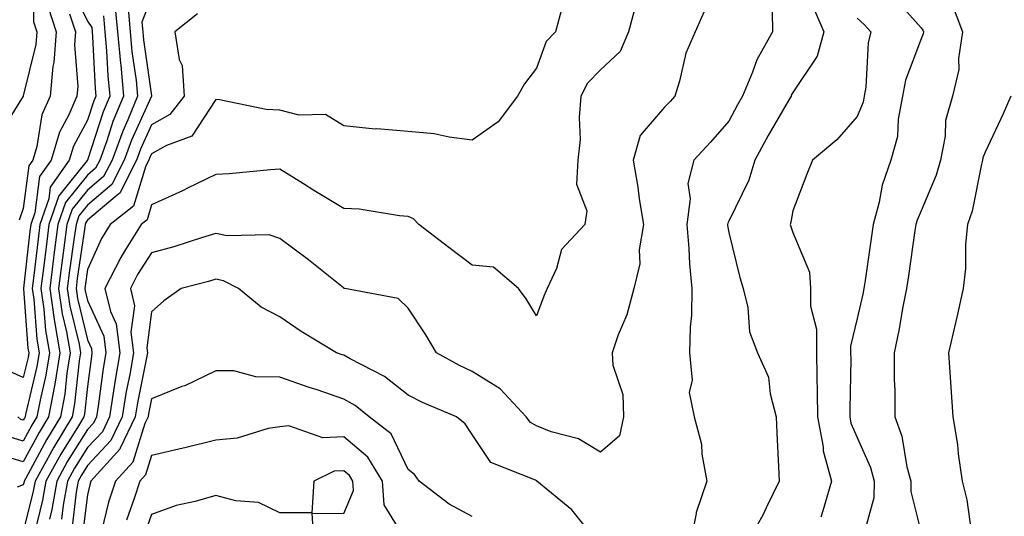
# Model space of a CAD drawing. Units: inches. Extents: x 1037123 to 1039763, y 7221338 to 7223978.
# Drawn here: x 1038327 to 1038481, y 7222256 to 7222334 of the extents above; entities that cross this region are included whole.
import ezdxf

# ---------------------------------------------------------------- set-up
doc = ezdxf.new("R2010")
doc.units = ezdxf.units.IN
doc.header["$MEASUREMENT"] = 0
doc.layers.add('Contour_10377221', color=7, linetype='Continuous', true_color=0x47855e)

msp = doc.modelspace()

# ---------------------------------------------------------------- linework, layer by layer
at = {"layer": 'Contour_10377221'}
for points in [[(1038329.73, 7222340.24, 2836), (1038329.63, 7222333.5, 2836), (1038330.14, 7222331.92, 2836), (1038330, 7222329.97, 2836), (1038328.05, 7222321.94, 2836), (1038328.03, 7222321.94, 2836), (1038328.01, 7222321.92, 2836), (1038328.01, 7222321.88, 2836), (1038324.2, 7222315.77, 2836)], [(1038335.3, 7222339.17, 2839), (1038338.05, 7222333.58, 2839), (1038338.71, 7222332.58, 2839), (1038338.77, 7222331.92, 2839), (1038338.85, 7222331.12, 2839), (1038339.24, 7222323.11, 2839), (1038339.36, 7222321.92, 2839), (1038338.97, 7222321, 2839), (1038338.05, 7222318.17, 2839), (1038335.86, 7222314.11, 2839), (1038335.22, 7222311.92, 2839), (1038332.25, 7222307.72, 2839), (1038332.01, 7222305.88, 2839), (1038330.63, 7222301.92, 2839), (1038330.34, 7222299.63, 2839), (1038329.65, 7222293.52, 2839), (1038329.44, 7222291.92, 2839), (1038329.69, 7222290.28, 2839), (1038330.16, 7222284.03, 2839), (1038330.51, 7222281.92, 2839), (1038330.18, 7222279.79, 2839), (1038328.4, 7222272.27, 2839), (1038328.32, 7222271.92, 2839), (1038328.23, 7222271.74, 2839), (1038328.05, 7222271.41, 2839), (1038327.66, 7222271.53, 2839), (1038327.19, 7222271.92, 2839)], [(1038348.05, 7222337.37, 2843), (1038346.55, 7222333.42, 2843), (1038346.7, 7222331.92, 2843), (1038346.8, 7222330.67, 2843), (1038348.03, 7222321.94, 2843), (1038348.03, 7222321.9, 2843), (1038344.92, 7222315.05, 2843), (1038343.79, 7222311.92, 2843), (1038341.84, 7222308.13, 2843), (1038338.05, 7222304.89, 2843), (1038336.72, 7222303.25, 2843), (1038336.27, 7222301.92, 2843), (1038336, 7222299.87, 2843), (1038335.26, 7222294.71, 2843), (1038334.91, 7222291.92, 2843), (1038335.3, 7222289.17, 2843), (1038336.74, 7222283.23, 2843), (1038336.98, 7222281.92, 2843), (1038336.76, 7222280.63, 2843), (1038336.04, 7222273.93, 2843), (1038335.67, 7222271.92, 2843), (1038332.8, 7222267.17, 2843), (1038332.19, 7222266.06, 2843), (1038329.89, 7222261.92, 2843), (1038329.61, 7222260.36, 2843), (1038328.05, 7222254.03, 2843)], [(1038463.64, 7222337.51, 2851), (1038468.05, 7222332.56, 2851), (1038468.32, 7222332.19, 2851), (1038468.42, 7222331.92, 2851), (1038468.38, 7222331.59, 2851), (1038468.05, 7222330.81, 2851), (1038465.59, 7222324.38, 2851), (1038465.12, 7222321.92, 2851), (1038464.44, 7222318.31, 2851), (1038464.34, 7222315.63, 2851), (1038463.32, 7222311.92, 2851), (1038461.94, 7222308.03, 2851), (1038461.49, 7222305.36, 2851), (1038460.57, 7222301.92, 2851), (1038460.26, 7222299.71, 2851), (1038459.32, 7222293.19, 2851), (1038459.12, 7222291.92, 2851), (1038458.95, 7222291.02, 2851), (1038458.05, 7222287.25, 2851), (1038457.05, 7222282.92, 2851), (1038457.05, 7222281.92, 2851), (1038457.07, 7222280.94, 2851), (1038456.92, 7222273.05, 2851), (1038456.92, 7222271.92, 2851), (1038457.09, 7222270.96, 2851), (1038458.05, 7222268.68, 2851), (1038460.14, 7222264.01, 2851), (1038460.71, 7222261.92, 2851), (1038460.67, 7222259.3, 2851), (1038458.83, 7222252.7, 2851)], [(1038472.74, 7222336.61, 2852), (1038474.51, 7222331.92, 2852), (1038473.87, 7222327.74, 2852), (1038473.93, 7222326.04, 2852), (1038472.93, 7222321.92, 2852), (1038471.86, 7222318.11, 2852), (1038471.78, 7222315.65, 2852), (1038471.06, 7222311.92, 2852), (1038470.41, 7222309.56, 2852), (1038468.05, 7222304.05, 2852), (1038467.41, 7222302.56, 2852), (1038467.21, 7222301.92, 2852), (1038467.07, 7222300.94, 2852), (1038466.06, 7222293.91, 2852), (1038465.76, 7222291.92, 2852), (1038465.2, 7222289.07, 2852), (1038464.57, 7222285.4, 2852), (1038463.83, 7222281.92, 2852), (1038463.85, 7222277.72, 2852), (1038463.93, 7222276.04, 2852), (1038463.95, 7222271.92, 2852), (1038465.02, 7222268.89, 2852), (1038465.82, 7222264.15, 2852), (1038466.43, 7222261.92, 2852), (1038466.41, 7222260.28, 2852), (1038468.05, 7222253.85, 2852)], [(1038342.33, 7222336.2, 2841), (1038342.74, 7222331.92, 2841), (1038343.19, 7222327.06, 2841), (1038343.23, 7222326.74, 2841), (1038343.69, 7222321.92, 2841), (1038342.03, 7222317.94, 2841), (1038341.06, 7222314.93, 2841), (1038339.96, 7222311.92, 2841), (1038339.32, 7222310.65, 2841), (1038338.05, 7222309.58, 2841), (1038334.63, 7222305.34, 2841), (1038333.44, 7222301.92, 2841), (1038332.82, 7222297.15, 2841), (1038332.76, 7222296.63, 2841), (1038332.17, 7222291.92, 2841), (1038332.87, 7222287.1, 2841), (1038332.89, 7222286.76, 2841), (1038333.73, 7222281.92, 2841), (1038332.95, 7222277.02, 2841), (1038332.89, 7222276.76, 2841), (1038332, 7222271.92, 2841), (1038330.51, 7222269.46, 2841), (1038328.05, 7222264.91, 2841), (1038323.81, 7222266.16, 2841)], [(1038344.38, 7222335.59, 2842), (1038344.71, 7222331.92, 2842), (1038344.98, 7222328.85, 2842), (1038345.63, 7222324.34, 2842), (1038345.86, 7222321.92, 2842), (1038344.32, 7222318.19, 2842), (1038343.54, 7222316.43, 2842), (1038341.88, 7222311.92, 2842), (1038340.57, 7222309.4, 2842), (1038338.05, 7222307.23, 2842), (1038335.69, 7222304.28, 2842), (1038334.85, 7222301.92, 2842), (1038334.38, 7222298.25, 2842), (1038334.05, 7222295.92, 2842), (1038333.54, 7222291.92, 2842), (1038334.1, 7222287.97, 2842), (1038334.79, 7222285.18, 2842), (1038335.35, 7222281.92, 2842), (1038334.85, 7222278.72, 2842), (1038334.5, 7222275.47, 2842), (1038333.83, 7222271.92, 2842), (1038331.64, 7222268.33, 2842), (1038328.38, 7222262.25, 2842), (1038328.19, 7222261.92, 2842), (1038328.17, 7222261.8, 2842), (1038328.05, 7222261.3, 2842), (1038327.11, 7222260.98, 2842)], [(1038331.9, 7222335.77, 2837), (1038333.15, 7222331.92, 2837), (1038332.82, 7222327.15, 2837), (1038332.66, 7222326.53, 2837), (1038332.21, 7222321.92, 2837), (1038330.96, 7222319.01, 2837), (1038330.18, 7222314.05, 2837), (1038329.55, 7222311.92, 2837), (1038328.93, 7222311.04, 2837), (1038328.05, 7222304.38, 2837), (1038327.39, 7222302.58, 2837)], [(1038412.11, 7222335.98, 2845), (1038411.04, 7222331.92, 2845), (1038409.57, 7222330.4, 2845), (1038408.05, 7222326.28, 2845), (1038406.17, 7222323.8, 2845), (1038405.1, 7222321.92, 2845), (1038402.09, 7222317.88, 2845), (1038398.05, 7222315.06, 2845), (1038394.46, 7222315.51, 2845), (1038392.13, 7222316, 2845), (1038388.05, 7222316.41, 2845), (1038383.19, 7222316.78, 2845), (1038382.89, 7222316.76, 2845), (1038378.05, 7222317.25, 2845), (1038375.16, 7222319.03, 2845), (1038371.06, 7222318.91, 2845), (1038368.05, 7222319.69, 2845), (1038365.94, 7222319.81, 2845), (1038358.64, 7222321.33, 2845), (1038358.05, 7222321.37, 2845), (1038354.32, 7222315.65, 2845), (1038350.35, 7222314.22, 2845), (1038348.05, 7222312.92, 2845), (1038347.74, 7222312.23, 2845), (1038347.62, 7222311.92, 2845), (1038347.17, 7222311.04, 2845), (1038345.24, 7222304.73, 2845), (1038341.59, 7222301.92, 2845), (1038340.26, 7222299.71, 2845), (1038338.05, 7222294.89, 2845), (1038337.68, 7222292.29, 2845), (1038337.62, 7222291.92, 2845), (1038337.68, 7222291.55, 2845), (1038338.05, 7222290.03, 2845), (1038340.61, 7222284.48, 2845), (1038340.92, 7222281.92, 2845), (1038340.49, 7222279.48, 2845), (1038339.73, 7222273.6, 2845), (1038339.46, 7222271.92, 2845), (1038339.01, 7222270.96, 2845), (1038338.05, 7222269.95, 2845), (1038334.96, 7222265.01, 2845), (1038333.25, 7222261.92, 2845), (1038332.48, 7222257.49, 2845), (1038332.11, 7222255.98, 2845)], [(1038423.62, 7222336.35, 2846), (1038422.42, 7222331.92, 2846), (1038421.1, 7222328.87, 2846), (1038418.05, 7222326, 2846), (1038416.04, 7222323.93, 2846), (1038414.98, 7222321.92, 2846), (1038414.71, 7222318.58, 2846), (1038414.85, 7222315.12, 2846), (1038414.51, 7222311.92, 2846), (1038414.3, 7222308.17, 2846), (1038415.94, 7222304.03, 2846), (1038415.61, 7222301.92, 2846), (1038411.98, 7222297.99, 2846), (1038411.16, 7222295.03, 2846), (1038409.73, 7222291.92, 2846), (1038409.22, 7222290.75, 2846), (1038408.05, 7222287.66, 2846), (1038406.45, 7222290.32, 2846), (1038405.24, 7222291.92, 2846), (1038401.37, 7222295.24, 2846), (1038398.05, 7222295.57, 2846), (1038394.42, 7222298.29, 2846), (1038389.71, 7222301.92, 2846), (1038388.91, 7222302.78, 2846), (1038388.05, 7222303.15, 2846), (1038386.72, 7222303.25, 2846), (1038380.39, 7222304.26, 2846), (1038378.05, 7222304.4, 2846), (1038373.34, 7222307.21, 2846), (1038371.76, 7222308.21, 2846), (1038368.05, 7222310.51, 2846), (1038366.57, 7222310.44, 2846), (1038360.16, 7222309.81, 2846), (1038358.05, 7222309.69, 2846), (1038353.67, 7222307.55, 2846), (1038352.85, 7222307.12, 2846), (1038348.05, 7222304.95, 2846), (1038347.35, 7222302.62, 2846), (1038346.43, 7222301.92, 2846), (1038343.85, 7222297.72, 2846), (1038343.23, 7222296.74, 2846), (1038340.78, 7222291.92, 2846), (1038341.62, 7222288.35, 2846), (1038342.52, 7222286.39, 2846), (1038343.09, 7222281.92, 2846), (1038342.35, 7222277.62, 2846), (1038342.13, 7222276, 2846), (1038341.47, 7222271.92, 2846), (1038340.37, 7222269.6, 2846), (1038338.05, 7222267.13, 2846), (1038336.04, 7222263.93, 2846), (1038334.92, 7222261.92, 2846), (1038334.28, 7222258.15, 2846), (1038334.01, 7222255.96, 2846)], [(1038434.4, 7222335.57, 2847), (1038432.82, 7222331.92, 2847), (1038431.37, 7222328.6, 2847), (1038430.37, 7222324.24, 2847), (1038429.61, 7222321.92, 2847), (1038428.89, 7222321.08, 2847), (1038428.05, 7222320.2, 2847), (1038424.22, 7222315.75, 2847), (1038423.15, 7222311.92, 2847), (1038423.85, 7222307.72, 2847), (1038424.1, 7222305.87, 2847), (1038424.73, 7222301.92, 2847), (1038424.1, 7222297.97, 2847), (1038424.2, 7222295.77, 2847), (1038423.23, 7222291.92, 2847), (1038422.17, 7222287.8, 2847), (1038420.82, 7222284.69, 2847), (1038419.87, 7222281.92, 2847), (1038419.98, 7222279.99, 2847), (1038421.51, 7222275.38, 2847), (1038421.62, 7222271.92, 2847), (1038421.02, 7222268.95, 2847), (1038418.05, 7222266.41, 2847), (1038414.63, 7222268.5, 2847), (1038410.37, 7222269.6, 2847), (1038408.05, 7222270.51, 2847), (1038407.15, 7222271.02, 2847), (1038406.47, 7222271.92, 2847), (1038402.42, 7222276.3, 2847), (1038398.05, 7222279.01, 2847), (1038396.06, 7222279.93, 2847), (1038392.46, 7222281.92, 2847), (1038390.82, 7222284.69, 2847), (1038388.05, 7222288.85, 2847), (1038386.49, 7222290.36, 2847), (1038378.17, 7222291.92, 2847), (1038378.07, 7222291.94, 2847), (1038378.05, 7222291.94, 2847), (1038377.95, 7222292.02, 2847), (1038372.52, 7222296.39, 2847), (1038368.05, 7222299.69, 2847), (1038366.39, 7222300.26, 2847), (1038359.85, 7222300.12, 2847), (1038358.05, 7222300.47, 2847), (1038356, 7222299.87, 2847), (1038351.53, 7222298.44, 2847), (1038348.05, 7222297.47, 2847), (1038345.86, 7222294.11, 2847), (1038344.77, 7222291.92, 2847), (1038345.37, 7222289.24, 2847), (1038344.83, 7222285.14, 2847), (1038345.24, 7222281.92, 2847), (1038344.65, 7222278.52, 2847), (1038344.1, 7222275.87, 2847), (1038343.48, 7222271.92, 2847), (1038341.72, 7222268.25, 2847), (1038338.05, 7222264.32, 2847), (1038337.13, 7222262.84, 2847), (1038336.6, 7222261.92, 2847), (1038336.31, 7222260.18, 2847), (1038335.61, 7222254.36, 2847)], [(1038444.83, 7222335.14, 2848), (1038444.89, 7222331.92, 2848), (1038442.41, 7222327.56, 2848), (1038441.74, 7222325.61, 2848), (1038440.18, 7222321.92, 2848), (1038439.4, 7222320.57, 2848), (1038438.05, 7222318.01, 2848), (1038435.22, 7222314.75, 2848), (1038432.58, 7222311.92, 2848), (1038431.66, 7222308.31, 2848), (1038432.03, 7222305.9, 2848), (1038431.51, 7222301.92, 2848), (1038431.84, 7222298.13, 2848), (1038431.92, 7222295.79, 2848), (1038432.31, 7222291.92, 2848), (1038432.21, 7222287.76, 2848), (1038432.03, 7222285.9, 2848), (1038431.94, 7222281.92, 2848), (1038432.33, 7222277.64, 2848), (1038431.86, 7222275.73, 2848), (1038432.64, 7222271.92, 2848), (1038433.77, 7222267.64, 2848), (1038433.85, 7222266.12, 2848), (1038434.63, 7222261.92, 2848), (1038432.97, 7222257, 2848), (1038432.97, 7222256.84, 2848), (1038431.96, 7222251.92, 2848)], [(1038451.41, 7222335.28, 2849), (1038452.87, 7222331.92, 2849), (1038451.82, 7222328.15, 2849), (1038448.05, 7222322.47, 2849), (1038447.84, 7222322.13, 2849), (1038447.76, 7222321.92, 2849), (1038447.35, 7222321.22, 2849), (1038444.2, 7222315.77, 2849), (1038442.11, 7222311.92, 2849), (1038441.19, 7222308.78, 2849), (1038438.05, 7222302.41, 2849), (1038437.89, 7222302.08, 2849), (1038437.87, 7222301.92, 2849), (1038437.87, 7222301.74, 2849), (1038438.05, 7222300.65, 2849), (1038439.75, 7222293.62, 2849), (1038440.3, 7222291.92, 2849), (1038441.02, 7222288.95, 2849), (1038441.29, 7222285.16, 2849), (1038442.52, 7222281.92, 2849), (1038444.26, 7222278.13, 2849), (1038444.48, 7222275.49, 2849), (1038445.45, 7222271.92, 2849), (1038445.55, 7222269.42, 2849), (1038445.82, 7222264.15, 2849), (1038445.92, 7222261.92, 2849), (1038443.89, 7222257.76, 2849), (1038443.36, 7222256.61, 2849), (1038440.71, 7222251.92, 2849)], [(1038340.53, 7222334.4, 2840), (1038340.76, 7222331.92, 2840), (1038341.02, 7222328.95, 2840), (1038341.21, 7222325.08, 2840), (1038341.53, 7222321.92, 2840), (1038340.51, 7222319.46, 2840), (1038338.05, 7222311.94, 2840), (1038338.05, 7222311.92, 2840), (1038338.03, 7222311.92, 2840), (1038338.01, 7222311.88, 2840), (1038333.6, 7222306.37, 2840), (1038332.03, 7222301.92, 2840), (1038331.59, 7222298.38, 2840), (1038331.21, 7222295.08, 2840), (1038330.8, 7222291.92, 2840), (1038331.27, 7222288.7, 2840), (1038331.53, 7222285.4, 2840), (1038332.13, 7222281.92, 2840), (1038331.57, 7222278.4, 2840), (1038330.65, 7222274.52, 2840), (1038330.16, 7222271.92, 2840), (1038329.36, 7222270.61, 2840), (1038328.05, 7222268.15, 2840), (1038325.16, 7222269.03, 2840)], [(1038335.26, 7222334.71, 2838), (1038336.16, 7222331.92, 2838), (1038336.02, 7222329.89, 2838), (1038336.55, 7222323.42, 2838), (1038336.39, 7222321.92, 2838), (1038335.12, 7222318.99, 2838), (1038333.67, 7222316.3, 2838), (1038332.39, 7222311.92, 2838), (1038330.59, 7222309.38, 2838), (1038329.85, 7222303.72, 2838), (1038329.22, 7222301.92, 2838), (1038329.09, 7222300.88, 2838), (1038328.09, 7222291.96, 2838), (1038328.09, 7222291.88, 2838), (1038328.77, 7222282.64, 2838), (1038328.91, 7222281.92, 2838), (1038328.79, 7222281.18, 2838), (1038328.05, 7222278.07, 2838), (1038325.37, 7222279.24, 2838)], [(1038355.22, 7222334.75, 2844), (1038351.68, 7222331.92, 2844), (1038352.37, 7222327.6, 2844), (1038352.82, 7222326.69, 2844), (1038353.15, 7222321.92, 2844), (1038350.92, 7222319.05, 2844), (1038348.05, 7222317.43, 2844), (1038346.33, 7222313.64, 2844), (1038345.71, 7222311.92, 2844), (1038343.23, 7222307.1, 2844), (1038343.15, 7222306.82, 2844), (1038342.35, 7222306.22, 2844), (1038338.05, 7222302.55, 2844), (1038337.78, 7222302.19, 2844), (1038337.68, 7222301.92, 2844), (1038337.62, 7222301.49, 2844), (1038336.47, 7222293.5, 2844), (1038336.27, 7222291.92, 2844), (1038336.49, 7222290.36, 2844), (1038338.05, 7222283.93, 2844), (1038338.67, 7222282.55, 2844), (1038338.75, 7222281.92, 2844), (1038338.66, 7222281.31, 2844), (1038338.05, 7222276.65, 2844), (1038337.6, 7222272.37, 2844), (1038337.5, 7222271.92, 2844), (1038336.66, 7222270.53, 2844), (1038333.89, 7222266.08, 2844), (1038331.57, 7222261.92, 2844), (1038331.04, 7222258.93, 2844), (1038329.73, 7222253.6, 2844)], [(1038458.05, 7222334.07, 2850), (1038459.18, 7222333.05, 2850), (1038460.22, 7222331.92, 2850), (1038459.77, 7222330.2, 2850), (1038459.42, 7222323.29, 2850), (1038459.16, 7222321.92, 2850), (1038458.99, 7222320.98, 2850), (1038458.05, 7222318.74, 2850), (1038454.89, 7222315.08, 2850), (1038451.1, 7222311.92, 2850), (1038450.24, 7222309.73, 2850), (1038448.05, 7222304.01, 2850), (1038447.72, 7222302.25, 2850), (1038447.6, 7222301.92, 2850), (1038447.7, 7222301.57, 2850), (1038448.05, 7222300.65, 2850), (1038450.61, 7222294.48, 2850), (1038450.78, 7222291.92, 2850), (1038450.8, 7222289.17, 2850), (1038451.7, 7222285.57, 2850), (1038451.72, 7222281.92, 2850), (1038451.76, 7222278.21, 2850), (1038451.84, 7222275.71, 2850), (1038451.86, 7222271.92, 2850), (1038452.74, 7222267.23, 2850), (1038452.76, 7222266.63, 2850), (1038454.05, 7222261.92, 2850), (1038452.7, 7222257.27, 2850), (1038452.42, 7222256.3, 2850)], [(1038482.05, 7222321.92, 2853), (1038480.82, 7222319.15, 2853), (1038478.05, 7222313.17, 2853), (1038477.68, 7222312.29, 2853), (1038477.62, 7222311.92, 2853), (1038477.44, 7222311.31, 2853), (1038476, 7222303.97, 2853), (1038475.28, 7222301.92, 2853), (1038474.98, 7222298.85, 2853), (1038474.94, 7222295.03, 2853), (1038474.59, 7222291.92, 2853), (1038473.6, 7222287.47, 2853), (1038473.4, 7222286.57, 2853), (1038472.31, 7222281.92, 2853), (1038472.62, 7222277.35, 2853), (1038472.66, 7222276.53, 2853), (1038472.97, 7222271.92, 2853), (1038473.73, 7222267.6, 2853), (1038473.83, 7222266.14, 2853), (1038474.46, 7222261.92, 2853), (1038475.14, 7222259.01, 2853), (1038475.86, 7222254.11, 2853)], [(1038417.8, 7222252.17, 2848), (1038413.56, 7222257.43, 2848), (1038408.13, 7222261.92, 2848), (1038408.09, 7222261.96, 2848), (1038408.05, 7222261.96, 2848), (1038407.93, 7222262.04, 2848), (1038400.92, 7222264.79, 2848), (1038398.05, 7222269.19, 2848), (1038396.96, 7222270.83, 2848), (1038395.57, 7222271.92, 2848), (1038390.28, 7222274.15, 2848), (1038388.05, 7222275.32, 2848), (1038384.34, 7222278.21, 2848), (1038379.03, 7222280.94, 2848), (1038378.05, 7222281.51, 2848), (1038377.74, 7222281.61, 2848), (1038376.9, 7222281.92, 2848), (1038371.35, 7222285.22, 2848), (1038368.05, 7222287.51, 2848), (1038365.16, 7222289.03, 2848), (1038361.6, 7222291.92, 2848), (1038359.26, 7222293.13, 2848), (1038358.05, 7222293.37, 2848), (1038356.94, 7222293.03, 2848), (1038352.64, 7222291.92, 2848), (1038349.96, 7222290.01, 2848), (1038348.05, 7222288.29, 2848), (1038347.31, 7222282.66, 2848), (1038347.41, 7222281.92, 2848), (1038347.27, 7222281.14, 2848), (1038345.84, 7222274.13, 2848), (1038345.49, 7222271.92, 2848), (1038343.15, 7222267.02, 2848), (1038343.09, 7222266.88, 2848), (1038338.6, 7222261.92, 2848), (1038338.46, 7222261.51, 2848), (1038338.05, 7222259.77, 2848), (1038337.19, 7222252.78, 2848)], [(1038398.05, 7222256.39, 2849), (1038394.44, 7222258.31, 2849), (1038389.77, 7222261.92, 2849), (1038389.05, 7222262.92, 2849), (1038388.05, 7222263.74, 2849), (1038385.39, 7222269.26, 2849), (1038381.96, 7222271.92, 2849), (1038379.81, 7222273.68, 2849), (1038378.05, 7222274.67, 2849), (1038373.85, 7222276.12, 2849), (1038372.64, 7222276.51, 2849), (1038368.05, 7222278.13, 2849), (1038364.28, 7222278.15, 2849), (1038360.88, 7222279.09, 2849), (1038358.05, 7222279.11, 2849), (1038353.21, 7222276.76, 2849), (1038352.76, 7222276.63, 2849), (1038348.05, 7222274.75, 2849), (1038347.58, 7222272.39, 2849), (1038347.5, 7222271.92, 2849), (1038347, 7222270.87, 2849), (1038345.1, 7222264.87, 2849), (1038342.41, 7222261.92, 2849), (1038341.35, 7222258.62, 2849), (1038340.26, 7222254.13, 2849)], [(1038388.05, 7222252.13, 2850), (1038384.32, 7222258.19, 2850), (1038384.07, 7222261.92, 2850), (1038381.78, 7222265.65, 2850), (1038378.05, 7222268.78, 2850), (1038374.77, 7222268.64, 2850), (1038369.46, 7222270.51, 2850), (1038368.05, 7222270.36, 2850), (1038366.21, 7222270.08, 2850), (1038361.37, 7222268.6, 2850), (1038358.05, 7222268.27, 2850), (1038353.23, 7222267.1, 2850), (1038352.95, 7222267.02, 2850), (1038348.05, 7222265.92, 2850), (1038347.09, 7222262.88, 2850), (1038346.21, 7222261.92, 2850), (1038345.35, 7222259.22, 2850), (1038344.14, 7222255.83, 2850)], [(1038373.38, 7222251.92, 2851), (1038373.07, 7222256.9, 2851), (1038378.05, 7222256.88, 2851), (1038379.53, 7222260.44, 2851), (1038379.44, 7222261.92, 2851), (1038378.91, 7222262.78, 2851), (1038378.05, 7222263.5, 2851), (1038376.53, 7222263.44, 2851), (1038373.34, 7222261.92, 2851), (1038373.03, 7222256.94, 2851), (1038368.05, 7222256.94, 2851), (1038364.71, 7222258.58, 2851), (1038361.16, 7222258.81, 2851), (1038358.05, 7222259.65, 2851), (1038354.87, 7222258.74, 2851), (1038351.88, 7222258.09, 2851), (1038348.05, 7222256.72, 2851), (1038346.78, 7222253.19, 2851)]]:
    msp.add_polyline3d(points, dxfattribs=at)

doc.saveas('drawing.dxf')
